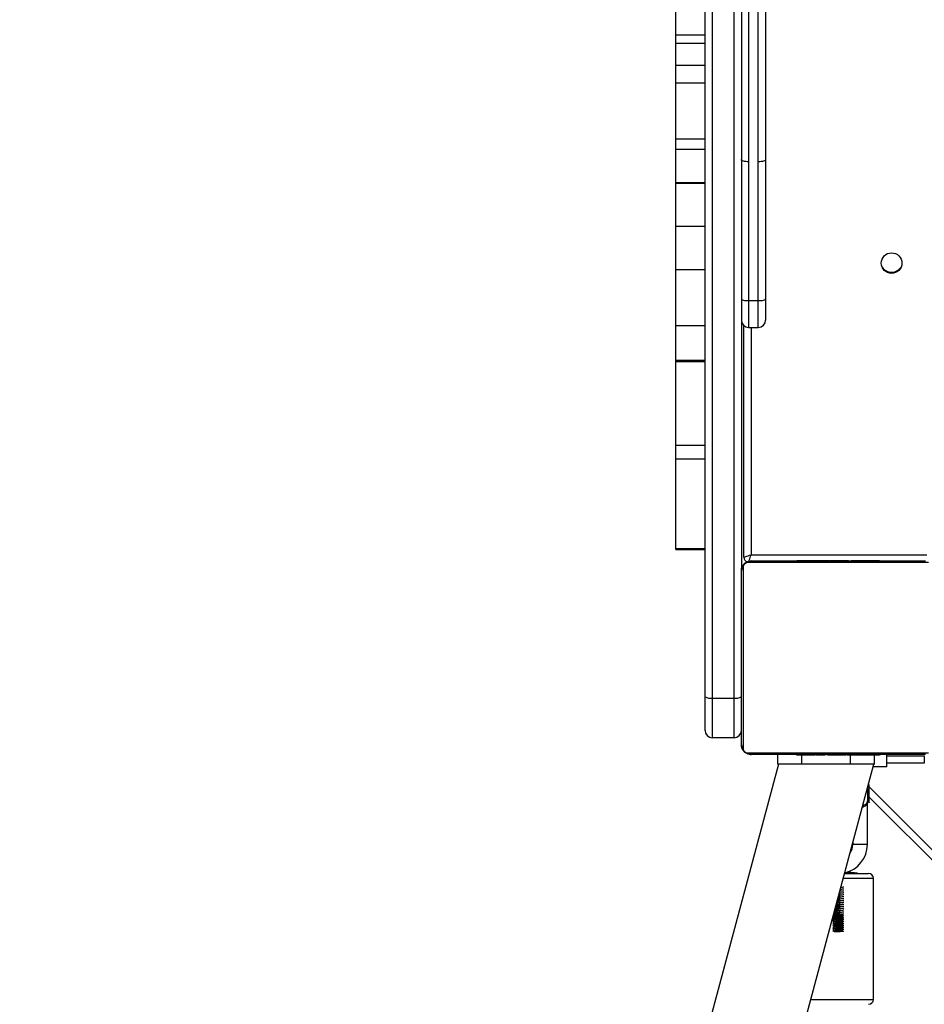
# Model space of a CAD drawing. Units: inches. Extents: x -257 to 1700, y 51 to 1261.
# Drawn here: x 397 to 435, y 398 to 439 of the extents above; entities that cross this region are included whole.
import ezdxf

# ---------------------------------------------------------------- set-up
doc = ezdxf.new("R2010")
doc.units = ezdxf.units.IN
doc.header["$MEASUREMENT"] = 0
doc.layers.add('VP-DIM', color=7, linetype='Continuous')
doc.layers.add('VP-EQ', color=7, linetype='Continuous', true_color=0x8a3492)
doc.styles.get("Standard").update_dxf_attribs({"font": 'arial.ttf'})
doc.dimstyles.get("Standard").update_dxf_attribs({"dimtxt": 14, "dimasz": 20, "dimexe": 20, "dimexo": 50, "dimgap": 20, "dimtad": 0, "dimdec": 0, "dimzin": 0, "dimdsep": 46, "dimtxsty": 'Standard', "dimcen": -0.09, "dimadec": 0, "dimazin": 0, "dimtfac": 1, "dimtdec": 4, "dimtofl": 0, "dimtmove": 0, "dimatfit": 3, "dimfxl": 70, "dimfxlon": 1, "dimtolj": 1, "dimtzin": 0, "dimarcsym": 0})

# ---------------------------------------------------------------- blocks, each defined once
blk = doc.blocks.new('*D77')
at = {"layer": 'Defpoints', "color": 0}
for p in [(269.115, 855.887), (1075.53, 253.105), (1615.229, 253.105)]:
    blk.add_point(p, dxfattribs=at)
at = {"layer": 'VP-DIM', "color": 0, "lineweight": -2}
for p, q in [((1545.229, 855.887), (1635.229, 855.887)), ((1615.229, 835.887), (1615.229, 590.036)), ((1615.229, 273.105), (1615.229, 518.956)), ((1545.229, 253.105), (1635.229, 253.105))]:
    blk.add_line(p, q, dxfattribs=at)
at = {"layer": 'VP-DIM', "color": 0}
for points in [[(1618.563, 835.887), (1611.896, 835.887), (1615.229, 855.887)], [(1611.896, 273.105), (1618.563, 273.105), (1615.229, 253.105)]]:
    blk.add_solid(points, dxfattribs=at)
at = {"layer": 'VP-DIM', "color": 0, "insert": (1615.229, 554.496), "char_height": 14, "attachment_point": 5, "rotation": 90}
blk.add_mtext('\\A1;605', dxfattribs=at)
blk = doc.blocks.new('*D78')
at = {"layer": 'Defpoints', "color": 0}
for p in [(236.836, 1055.887), (1052.63, 51.105), (1679.882, 51.105)]:
    blk.add_point(p, dxfattribs=at)
at = {"layer": 'VP-DIM', "color": 0, "lineweight": -2}
for p, q in [((1609.882, 1055.887), (1699.882, 1055.887)), ((1679.882, 1035.887), (1679.882, 594.768)), ((1679.882, 71.105), (1679.882, 514.224)), ((1609.882, 51.105), (1699.882, 51.105))]:
    blk.add_line(p, q, dxfattribs=at)
at = {"layer": 'VP-DIM', "color": 0}
for points in [[(1683.215, 1035.887), (1676.549, 1035.887), (1679.882, 1055.887)], [(1676.549, 71.105), (1683.215, 71.105), (1679.882, 51.105)]]:
    blk.add_solid(points, dxfattribs=at)
at = {"layer": 'VP-DIM', "color": 0, "insert": (1679.882, 554.496), "char_height": 14, "attachment_point": 5, "rotation": 90}
blk.add_mtext('\\A1;1005', dxfattribs=at)
blk = doc.blocks.new('1780')
at = {"color": 7, "linetype": 'Continuous', "lineweight": 25}
for p, q in [((-23.491, -857.408), (-23.491, -908.89)), ((-23.091, -908.89), (-23.091, -857.408)), ((-22.791, -857.244), (-22.791, -908.802)), ((-25.291, -930.987), (-25.291, -859.056)), ((-24.991, -859.221), (-24.991, -931.042)), ((-24.091, -931.042), (-24.091, -859.221)), ((-23.791, -859.056), (-23.791, -925.773)), ((-26.491, -903.653), (-26.491, -899.345)), ((-26.491, -903.653), (-25.291, -903.653)), ((-26.491, -903.987), (-26.491, -903.653)), ((-26.491, -903.987), (-25.291, -903.987)), ((-26.491, -904.904), (-26.491, -903.987)), ((-26.491, -904.904), (-25.291, -904.904)), ((-26.491, -905.627), (-26.491, -904.904)), ((-26.491, -905.627), (-25.291, -905.627)), ((-26.491, -907.945), (-26.491, -905.627)), ((-26.491, -907.945), (-25.291, -907.945)), ((-26.491, -908.371), (-26.491, -907.945)), ((-26.491, -908.371), (-25.291, -908.371)), ((-26.491, -909.751), (-26.491, -908.371)), ((-22.791, -908.802), (-22.791, -914.547)), ((-23.491, -908.89), (-23.491, -914.626)), ((-23.091, -914.626), (-23.091, -908.89)), ((-26.491, -909.751), (-25.291, -909.751)), ((-26.491, -909.772), (-26.491, -909.751)), ((-26.491, -909.772), (-25.291, -909.772)), ((-26.491, -911.546), (-26.491, -909.772)), ((-26.491, -911.546), (-25.291, -911.546)), ((-26.491, -913.346), (-26.491, -911.546)), ((-26.491, -913.346), (-25.291, -913.346)), ((-26.491, -915.656), (-26.491, -913.346)), ((-22.791, -914.547), (-22.791, -915.432)), ((-23.491, -914.626), (-23.091, -914.626)), ((-26.491, -915.656), (-25.291, -915.656)), ((-26.491, -917.093), (-26.491, -915.656)), ((-23.691, -925.225), (-23.691, -915.656)), ((-23.491, -915.732), (-23.091, -915.732)), ((-25.291, -917.093), (-26.491, -917.093)), ((-26.491, -917.136), (-26.491, -917.093)), ((-26.491, -917.136), (-25.291, -917.136)), ((-26.491, -920.601), (-26.491, -917.136)), ((-26.491, -920.601), (-25.291, -920.601)), ((-26.491, -921.154), (-26.491, -920.601)), ((-26.491, -921.154), (-25.291, -921.154)), ((-26.491, -924.864), (-26.491, -921.154)), ((-26.491, -924.864), (-25.291, -924.864)), ((-26.491, -924.9), (-26.491, -924.864)), ((-26.491, -924.9), (-25.291, -924.9)), ((-23.391, -925.125), (-16.141, -925.125)), ((-16.067, -925.444), (-23.515, -925.444)), ((-23.391, -925.375), (-16.191, -925.375)), ((-21.518, -925.355), (-21.518, -925.375)), ((-21.496, -925.355), (-21.496, -925.375)), ((-21.383, -925.355), (-21.383, -925.375)), ((-21.33, -925.355), (-21.33, -925.375)), ((-21.231, -925.355), (-21.168, -925.355)), ((-21.168, -925.355), (-21.168, -925.375)), ((-21.168, -925.355), (-21.167, -925.355)), ((-21.167, -925.355), (-21.167, -925.375)), ((-21.167, -925.355), (-21.139, -925.355)), ((-21.007, -925.355), (-21.007, -925.375)), ((-20.926, -925.355), (-20.926, -925.375)), ((-20.63, -925.355), (-20.63, -925.375)), ((-20.197, -925.355), (-20.197, -925.375)), ((-20.179, -925.355), (-20.179, -925.375)), ((-20.179, -925.355), (-20.154, -925.355)), ((-20.119, -925.355), (-20.119, -925.375)), ((-19.823, -925.355), (-19.823, -925.375)), ((-19.627, -925.355), (-19.627, -925.375)), ((-19.508, -925.355), (-19.508, -925.375)), ((-19.363, -925.355), (-19.363, -925.375)), ((-19.34, -925.355), (-19.34, -925.375)), ((-19.339, -925.355), (-19.339, -925.375)), ((-19.339, -925.355), (-19.339, -925.375)), ((-19.254, -925.355), (-19.254, -925.375)), ((-19.092, -925.355), (-19.092, -925.375)), ((-19.092, -925.355), (-19.091, -925.355)), ((-19.091, -925.355), (-19.091, -925.375)), ((-18.931, -925.355), (-18.931, -925.375)), ((-18.912, -925.355), (-18.874, -925.355)), ((-18.874, -925.355), (-18.874, -925.375)), ((-18.856, -925.348), (-18.856, -925.375)), ((-18.834, -925.355), (-18.834, -925.375)), ((-18.721, -925.355), (-18.721, -925.375)), ((-18.709, -925.355), (-18.676, -925.355)), ((-18.57, -925.355), (-18.57, -925.375)), ((-18.57, -925.355), (-18.464, -925.355)), ((-18.464, -925.355), (-18.464, -925.375)), ((-18.464, -925.355), (-18.365, -925.355)), ((-18.365, -925.355), (-18.365, -925.375)), ((-18.208, -925.355), (-18.208, -925.375)), ((-18.087, -925.355), (-18.087, -925.375)), ((-18.063, -925.375), (-18.063, -925.351)), ((-23.791, -932.975), (-23.791, -925.775)), ((-23.722, -925.651), (-23.722, -933.099)), ((-25.291, -932.375), (-25.291, -930.987)), ((-24.991, -931.042), (-24.091, -931.042)), ((-24.991, -931.042), (-24.991, -932.675)), ((-24.091, -932.675), (-24.091, -931.042)), ((-24.091, -932.675), (-24.991, -932.675)), ((-23.515, -933.306), (-16.067, -933.306)), ((-16.191, -933.375), (-23.391, -933.375)), ((-22.291, -933.775), (-22.291, -933.375)), ((-21.519, -933.375), (-21.519, -933.399)), ((-21.495, -933.395), (-21.495, -933.375)), ((-21.374, -933.395), (-21.374, -933.375)), ((-21.217, -933.395), (-21.217, -933.375)), ((-21.118, -933.395), (-21.217, -933.395)), ((-21.118, -933.395), (-21.118, -933.375)), ((-21.012, -933.395), (-21.118, -933.395)), ((-21.012, -933.395), (-21.012, -933.375)), ((-20.873, -933.395), (-20.905, -933.395)), ((-20.86, -933.395), (-20.86, -933.375)), ((-20.748, -933.395), (-20.748, -933.375)), ((-20.726, -933.401), (-20.726, -933.375)), ((-20.708, -933.395), (-20.708, -933.375)), ((-20.67, -933.395), (-20.708, -933.395)), ((-20.651, -933.395), (-20.651, -933.375)), ((-20.491, -933.395), (-20.491, -933.375)), ((-20.489, -933.395), (-20.491, -933.395)), ((-20.489, -933.395), (-20.489, -933.375)), ((-20.328, -933.395), (-20.328, -933.375)), ((-20.243, -933.395), (-20.243, -933.375)), ((-20.242, -933.395), (-20.242, -933.375)), ((-20.242, -933.395), (-20.242, -933.375)), ((-20.219, -933.395), (-20.219, -933.375)), ((-20.074, -933.395), (-20.074, -933.375)), ((-19.955, -933.395), (-19.955, -933.375)), ((-19.759, -933.395), (-19.759, -933.375)), ((-19.463, -933.395), (-19.463, -933.375)), ((-19.403, -933.395), (-19.428, -933.395)), ((-19.403, -933.395), (-19.403, -933.375)), ((-19.384, -933.395), (-19.384, -933.375)), ((-18.952, -933.395), (-18.952, -933.375)), ((-18.656, -933.395), (-18.656, -933.375)), ((-18.575, -933.395), (-18.575, -933.375)), ((-18.415, -933.395), (-18.443, -933.395)), ((-18.415, -933.395), (-18.415, -933.375)), ((-18.414, -933.395), (-18.415, -933.395)), ((-18.414, -933.395), (-18.414, -933.375)), ((-18.351, -933.395), (-18.414, -933.395)), ((-18.291, -933.775), (-18.291, -933.395)), ((-18.252, -933.395), (-18.252, -933.375)), ((-18.199, -933.395), (-18.199, -933.375)), ((-18.086, -933.395), (-18.086, -933.375)), ((-18.064, -933.395), (-18.064, -933.375)), ((-17.791, -933.875), (-17.791, -933.375)), ((-17.791, -933.425), (-16.241, -933.425)), ((-16.241, -933.425), (-16.241, -933.725)), ((-22.258, -933.775), (-32.479, -971.92)), ((-28.808, -972.904), (-18.324, -933.775)), ((-21.291, -933.775), (-22.291, -933.775)), ((-19.291, -933.775), (-21.291, -933.775)), ((-18.291, -933.775), (-19.291, -933.775)), ((-17.791, -933.875), (-18.351, -933.875)), ((-18.591, -934.775), (-18.591, -935.287)), ((-18.515, -934.611), (-18.56, -934.657)), ((-18.515, -935.363), (-18.515, -934.611)), ((-18.591, -935.287), (-18.515, -935.363)), ((-18.591, -937.087), (-18.591, -935.287)), ((47.502, -1001.151), (-18.515, -935.134)), ((-19.191, -937.011), (-19.191, -937.087)), ((-19.533, -938.287), (-18.541, -938.287)), ((-19.496, -938.254), (-19.496, -938.25)), ((-18.341, -943.487), (-18.341, -938.487)), ((-19.709, -939.156), (-19.767, -939.16)), ((-19.709, -939.077), (-19.745, -939.079))]:
    blk.add_line(p, q, dxfattribs=at)
at = {"color": 8, "linetype": 'Continuous', "lineweight": 25}
for p, q in [((-23.491, -914.626), (-23.491, -915.732)), ((-23.091, -915.732), (-23.091, -914.626)), ((-23.391, -915.732), (-23.391, -925.125)), ((-21.291, -933.775), (-21.291, -933.395)), ((-19.291, -933.775), (-19.291, -933.395)), ((-16.241, -933.725), (-17.791, -933.725)), ((-18.515, -934.709), (47.921, -1001.146)), ((-18.591, -937.087), (-19.191, -937.087)), ((-18.341, -938.487), (-19.587, -938.487)), ((-20.926, -943.487), (-18.341, -943.487))]:
    blk.add_line(p, q, dxfattribs=at)
at = {"color": 7, "linetype": 'Continuous', "lineweight": 25, "flags": 128}
for points in [[(-23.491, -908.89), (-23.549, -908.888), (-23.606, -908.883), (-23.658, -908.875), (-23.703, -908.864), (-23.74, -908.851), (-23.768, -908.836), (-23.785, -908.819), (-23.791, -908.802)], [(-22.791, -908.802), (-22.797, -908.819), (-22.814, -908.836), (-22.841, -908.851), (-22.879, -908.864), (-22.924, -908.875), (-22.976, -908.883), (-23.032, -908.888), (-23.091, -908.89)], [(-23.791, -914.547), (-23.785, -914.563), (-23.768, -914.577), (-23.74, -914.591), (-23.703, -914.603), (-23.658, -914.613), (-23.606, -914.62), (-23.549, -914.625), (-23.491, -914.626)], [(-23.091, -914.626), (-23.032, -914.625), (-22.976, -914.62), (-22.924, -914.613), (-22.879, -914.603), (-22.841, -914.591), (-22.814, -914.577), (-22.797, -914.563), (-22.791, -914.547)], [(-23.691, -925.225), (-23.685, -925.223), (-23.668, -925.217), (-23.64, -925.208), (-23.603, -925.196), (-23.558, -925.18), (-23.506, -925.163), (-23.449, -925.144), (-23.391, -925.125)]]:
    blk.add_lwpolyline(points, dxfattribs=at)
at = {"color": 8, "linetype": 'Continuous', "lineweight": 25, "flags": 128}
blk.add_lwpolyline([(-23.479, -925.39), (-23.474, -925.374), (-23.462, -925.337), (-23.446, -925.292), (-23.429, -925.24), (-23.41, -925.183), (-23.391, -925.125)], dxfattribs=at)
at = {"color": 7, "linetype": 'Continuous', "lineweight": 25}
blk.add_circle((-17.591, -913.075), 0.425, dxfattribs=at)
for centre, radius, start, end in [((-17.591, -912.975), 0.475, 214.6021, 328.3671), ((-23.491, -915.432), 0.3, 180, 270), ((-23.091, -915.432), 0.3, 270, 0), ((-23.491, -925.225), 0.2, 180, 250.8597), ((-23.387, -925.529), 0.154, 91.6107, 146.5031), ((-23.637, -925.779), 0.154, 123.4884, 178.4132), ((-25.063, -930.592), 0.456, 240.036, 279.1516), ((-24.018, -930.592), 0.456, 260.8484, 299.964), ((-24.991, -932.375), 0.3, 180, 270), ((-24.091, -932.375), 0.3, 270, 0), ((-23.637, -932.971), 0.154, 181.5878, 236.5107), ((-23.387, -933.221), 0.154, 213.4939, 268.388), ((-19.791, -937.087), 1.2, 282.8029, 0), ((-19.791, -937.087), 0.6, 323.8854, 0), ((-19.326, -941.54), 3.292, 84.1645, 93.4505), ((-18.541, -938.487), 0.2, 0, 90), ((-18.541, -943.487), 0.2, 270, 0)]:
    blk.add_arc(centre, radius, start, end, dxfattribs=at)
for points, knots in [([(-23.791, -925.775), (-23.789, -925.748), (-23.786, -925.692), (-23.759, -925.611), (-23.72, -925.544), (-23.68, -925.496), (-23.632, -925.454), (-23.577, -925.419), (-23.493, -925.383), (-23.433, -925.378), (-23.391, -925.375)], [0, 0, 0, 0, 0.143099, 0.299559, 0.405403, 0.489685, 0.57461, 0.683158, 0.780427, 1, 1, 1, 1]), ([(-23.515, -925.444), (-23.536, -925.445), (-23.565, -925.447), (-23.61, -925.466), (-23.639, -925.484), (-23.665, -925.507), (-23.686, -925.533), (-23.707, -925.569), (-23.72, -925.61), (-23.721, -925.637), (-23.722, -925.651)], [0, 0, 0, 0, 0.245003, 0.340878, 0.437664, 0.508566, 0.579537, 0.675603, 0.836524, 1, 1, 1, 1]), ([(-21.496, -925.355), (-21.489, -925.355), (-21.473, -925.355), (-21.435, -925.355), (-21.403, -925.355), (-21.383, -925.355)], [0, 0, 0, 0, 0.267016, 0.539816, 1, 1, 1, 1]), ([(-21.383, -925.355), (-21.367, -925.355), (-21.337, -925.355), (-21.299, -925.355), (-21.257, -925.355), (-21.242, -925.355), (-21.231, -925.355)], [0, 0, 0, 0, 0.218816, 0.403938, 0.577744, 1, 1, 1, 1]), ([(-21.33, -925.355), (-21.326, -925.355), (-21.32, -925.355), (-21.277, -925.355), (-21.225, -925.355), (-21.187, -925.355), (-21.168, -925.355)], [0, 0, 0, 0, 0.2835745, 0.55792, 0.7752296, 1, 1, 1, 1]), ([(-21.167, -925.355), (-21.143, -925.355), (-21.096, -925.355), (-21.044, -925.355), (-21.013, -925.355), (-21.009, -925.355), (-21.007, -925.355)], [0, 0, 0, 0, 0.282371, 0.556487, 0.774153, 1, 1, 1, 1]), ([(-21.029, -925.355), (-21.02, -925.355), (-21.004, -925.355), (-20.969, -925.355), (-20.922, -925.355), (-20.889, -925.355), (-20.871, -925.355)], [0, 0, 0, 0, 0.2976505, 0.560216, 0.7625928, 1, 1, 1, 1]), ([(-20.926, -925.355), (-20.924, -925.355), (-20.922, -925.355), (-20.905, -925.355), (-20.879, -925.355), (-20.829, -925.355), (-20.745, -925.355), (-20.67, -925.355), (-20.63, -925.355)], [0, 0, 0, 0, 0.10389, 0.205554, 0.310837, 0.424302, 0.685153, 1, 1, 1, 1]), ([(-20.63, -925.355), (-20.563, -925.355), (-20.437, -925.355), (-20.292, -925.355), (-20.211, -925.355), (-20.202, -925.355), (-20.197, -925.355)], [0, 0, 0, 0, 0.295612, 0.563136, 0.773401, 1, 1, 1, 1]), ([(-20.119, -925.355), (-20.117, -925.355), (-20.113, -925.355), (-20.079, -925.355), (-20.021, -925.355), (-19.932, -925.355), (-19.861, -925.355), (-19.823, -925.355)], [0, 0, 0, 0, 0.216406, 0.4066, 0.580188, 0.780777, 1, 1, 1, 1]), ([(-19.823, -925.355), (-19.781, -925.355), (-19.708, -925.355), (-19.651, -925.355), (-19.627, -925.355)], [0, 0, 0, 0, 0.583239, 1, 1, 1, 1]), ([(-19.627, -925.355), (-19.619, -925.355), (-19.603, -925.355), (-19.562, -925.355), (-19.529, -925.355), (-19.508, -925.355)], [0, 0, 0, 0, 0.271416, 0.546034, 1, 1, 1, 1]), ([(-19.508, -925.355), (-19.486, -925.355), (-19.443, -925.355), (-19.394, -925.355), (-19.367, -925.355), (-19.365, -925.355), (-19.363, -925.355)], [0, 0, 0, 0, 0.288446, 0.554022, 0.767387, 1, 1, 1, 1]), ([(-19.254, -925.355), (-19.251, -925.355), (-19.244, -925.355), (-19.201, -925.355), (-19.149, -925.355), (-19.111, -925.355), (-19.092, -925.355)], [0, 0, 0, 0, 0.283588, 0.558063, 0.775219, 1, 1, 1, 1]), ([(-19.091, -925.355), (-19.067, -925.355), (-19.02, -925.355), (-18.968, -925.355), (-18.937, -925.355), (-18.933, -925.355), (-18.931, -925.355)], [0, 0, 0, 0, 0.282229, 0.556386, 0.774086, 1, 1, 1, 1]), ([(-18.834, -925.355), (-18.826, -925.355), (-18.811, -925.355), (-18.773, -925.355), (-18.741, -925.355), (-18.721, -925.355)], [0, 0, 0, 0, 0.2672103, 0.5401022, 1, 1, 1, 1]), ([(-18.721, -925.355), (-18.702, -925.355), (-18.663, -925.355), (-18.617, -925.355), (-18.587, -925.355), (-18.576, -925.355), (-18.57, -925.355)], [0, 0, 0, 0, 0.272044, 0.521847, 0.73963, 1, 1, 1, 1]), ([(-18.365, -925.355), (-18.358, -925.355), (-18.346, -925.355), (-18.316, -925.355), (-18.281, -925.355), (-18.247, -925.355), (-18.222, -925.355), (-18.208, -925.355)], [0, 0, 0, 0, 0.26693, 0.528087, 0.668609, 0.821757, 1, 1, 1, 1]), ([(-18.208, -925.355), (-18.194, -925.355), (-18.167, -925.355), (-18.123, -925.355), (-18.1, -925.355), (-18.087, -925.355)], [0, 0, 0, 0, 0.302501, 0.584032, 1, 1, 1, 1]), ([(-23.391, -933.375), (-23.418, -933.373), (-23.474, -933.37), (-23.555, -933.343), (-23.621, -933.304), (-23.67, -933.264), (-23.712, -933.216), (-23.747, -933.161), (-23.783, -933.077), (-23.787, -933.017), (-23.791, -932.975)], [0, 0, 0, 0, 0.1430568, 0.2995346, 0.4053854, 0.4896271, 0.5745958, 0.6831328, 0.7804072, 1, 1, 1, 1]), ([(-23.722, -933.099), (-23.721, -933.12), (-23.719, -933.149), (-23.7, -933.194), (-23.682, -933.223), (-23.659, -933.249), (-23.633, -933.27), (-23.597, -933.291), (-23.556, -933.304), (-23.529, -933.305), (-23.515, -933.306)], [0, 0, 0, 0, 0.244986, 0.340914, 0.437646, 0.508591, 0.579494, 0.675578, 0.836542, 1, 1, 1, 1]), ([(-21.374, -933.395), (-21.387, -933.395), (-21.414, -933.395), (-21.459, -933.395), (-21.482, -933.395), (-21.495, -933.395)], [0, 0, 0, 0, 0.302422, 0.58388, 1, 1, 1, 1]), ([(-21.217, -933.395), (-21.223, -933.395), (-21.236, -933.395), (-21.266, -933.395), (-21.3, -933.395), (-21.335, -933.395), (-21.36, -933.395), (-21.374, -933.395)], [0, 0, 0, 0, 0.266899, 0.528219, 0.668764, 0.821936, 1, 1, 1, 1]), ([(-20.86, -933.395), (-20.88, -933.395), (-20.919, -933.395), (-20.965, -933.395), (-20.995, -933.395), (-21.006, -933.395), (-21.012, -933.395)], [0, 0, 0, 0, 0.272239, 0.521839, 0.739732, 1, 1, 1, 1]), ([(-20.748, -933.395), (-20.755, -933.395), (-20.77, -933.395), (-20.809, -933.395), (-20.84, -933.395), (-20.86, -933.395)], [0, 0, 0, 0, 0.267222, 0.540447, 1, 1, 1, 1]), ([(-20.491, -933.395), (-20.515, -933.395), (-20.561, -933.395), (-20.613, -933.395), (-20.645, -933.395), (-20.649, -933.395), (-20.651, -933.395)], [0, 0, 0, 0, 0.282362, 0.556468, 0.774128, 1, 1, 1, 1]), ([(-20.328, -933.395), (-20.331, -933.395), (-20.337, -933.395), (-20.38, -933.395), (-20.433, -933.395), (-20.47, -933.395), (-20.489, -933.395)], [0, 0, 0, 0, 0.2835745, 0.55792, 0.7752296, 1, 1, 1, 1]), ([(-20.074, -933.395), (-20.096, -933.395), (-20.139, -933.395), (-20.187, -933.395), (-20.214, -933.395), (-20.217, -933.395), (-20.219, -933.395)], [0, 0, 0, 0, 0.288398, 0.554095, 0.767425, 1, 1, 1, 1]), ([(-19.955, -933.395), (-19.963, -933.395), (-19.979, -933.395), (-20.02, -933.395), (-20.053, -933.395), (-20.074, -933.395)], [0, 0, 0, 0, 0.271678, 0.546007, 1, 1, 1, 1]), ([(-19.759, -933.395), (-19.801, -933.395), (-19.874, -933.395), (-19.931, -933.395), (-19.955, -933.395)], [0, 0, 0, 0, 0.583239, 1, 1, 1, 1]), ([(-19.463, -933.395), (-19.465, -933.395), (-19.469, -933.395), (-19.503, -933.395), (-19.561, -933.395), (-19.649, -933.395), (-19.721, -933.395), (-19.759, -933.395)], [0, 0, 0, 0, 0.216409, 0.406605, 0.580195, 0.780866, 1, 1, 1, 1]), ([(-18.952, -933.395), (-19.018, -933.395), (-19.145, -933.395), (-19.29, -933.395), (-19.371, -933.395), (-19.38, -933.395), (-19.384, -933.395)], [0, 0, 0, 0, 0.295612, 0.563136, 0.773401, 1, 1, 1, 1]), ([(-18.656, -933.395), (-18.657, -933.395), (-18.659, -933.395), (-18.676, -933.395), (-18.703, -933.395), (-18.752, -933.395), (-18.837, -933.395), (-18.911, -933.395), (-18.952, -933.395)], [0, 0, 0, 0, 0.103877, 0.205545, 0.310909, 0.424281, 0.685141, 1, 1, 1, 1]), ([(-18.552, -933.395), (-18.561, -933.395), (-18.578, -933.395), (-18.613, -933.395), (-18.66, -933.395), (-18.693, -933.395), (-18.711, -933.395)], [0, 0, 0, 0, 0.297698, 0.560173, 0.762764, 1, 1, 1, 1]), ([(-18.415, -933.395), (-18.439, -933.395), (-18.486, -933.395), (-18.538, -933.395), (-18.569, -933.395), (-18.573, -933.395), (-18.575, -933.395)], [0, 0, 0, 0, 0.282229, 0.556386, 0.774086, 1, 1, 1, 1]), ([(-18.252, -933.395), (-18.255, -933.395), (-18.262, -933.395), (-18.305, -933.395), (-18.357, -933.395), (-18.395, -933.395), (-18.414, -933.395)], [0, 0, 0, 0, 0.283588, 0.558063, 0.775219, 1, 1, 1, 1]), ([(-18.199, -933.395), (-18.215, -933.395), (-18.244, -933.395), (-18.283, -933.395), (-18.324, -933.395), (-18.34, -933.395), (-18.351, -933.395)], [0, 0, 0, 0, 0.218816, 0.403938, 0.577744, 1, 1, 1, 1]), ([(-18.086, -933.395), (-18.093, -933.395), (-18.108, -933.395), (-18.147, -933.395), (-18.179, -933.395), (-18.199, -933.395)], [0, 0, 0, 0, 0.267016, 0.539816, 1, 1, 1, 1]), ([(-19.705, -938.928), (-19.69, -938.927), (-19.634, -938.924), (-19.574, -938.92), (-19.567, -938.916), (-19.565, -938.915)], [0, 0, 0, 0, 0.181236, 0.678926, 1, 1, 1, 1]), ([(-19.683, -938.847), (-19.676, -938.847), (-19.627, -938.844), (-19.574, -938.84), (-19.568, -938.837), (-19.565, -938.835)], [0, 0, 0, 0, 0.100905, 0.647425, 1, 1, 1, 1]), ([(-19.812, -939.331), (-19.802, -939.33), (-19.749, -939.327), (-19.656, -939.322), (-19.573, -939.317), (-19.567, -939.313), (-19.565, -939.312)], [0, 0, 0, 0, 0.082807, 0.431214, 0.776954, 1, 1, 1, 1]), ([(-19.709, -939.315), (-19.728, -939.316), (-19.761, -939.318), (-19.796, -939.32), (-19.81, -939.32)], [0, 0, 0, 0, 0.590395, 1, 1, 1, 1]), ([(-19.791, -939.25), (-19.788, -939.25), (-19.742, -939.248), (-19.656, -939.243), (-19.573, -939.237), (-19.567, -939.234), (-19.565, -939.232)], [0, 0, 0, 0, 0.026022, 0.395999, 0.763144, 1, 1, 1, 1]), ([(-19.709, -939.236), (-19.728, -939.237), (-19.754, -939.238), (-19.781, -939.24), (-19.788, -939.24)], [0, 0, 0, 0, 0.745911, 1, 1, 1, 1]), ([(-19.769, -939.17), (-19.732, -939.168), (-19.652, -939.163), (-19.573, -939.158), (-19.567, -939.154), (-19.565, -939.153)], [0, 0, 0, 0, 0.354464, 0.746857, 1, 1, 1, 1]), ([(-19.748, -939.089), (-19.718, -939.087), (-19.646, -939.084), (-19.574, -939.079), (-19.567, -939.075), (-19.565, -939.073)], [0, 0, 0, 0, 0.305546, 0.727674, 1, 1, 1, 1]), ([(-19.726, -939.008), (-19.704, -939.007), (-19.64, -939.004), (-19.574, -938.999), (-19.567, -938.996), (-19.565, -938.994)], [0, 0, 0, 0, 0.248485, 0.705298, 1, 1, 1, 1]), ([(-19.92, -939.733), (-19.904, -939.732), (-19.861, -939.73), (-19.767, -939.725), (-19.656, -939.719), (-19.573, -939.714), (-19.567, -939.71), (-19.565, -939.708)], [0, 0, 0, 0, 0.115461, 0.297454, 0.564325, 0.829152, 1, 1, 1, 1]), ([(-19.709, -939.712), (-19.728, -939.713), (-19.771, -939.715), (-19.845, -939.719), (-19.893, -939.722), (-19.918, -939.723)], [0, 0, 0, 0, 0.283619, 0.639177, 1, 1, 1, 1]), ([(-19.899, -939.653), (-19.889, -939.652), (-19.853, -939.65), (-19.766, -939.646), (-19.656, -939.64), (-19.573, -939.634), (-19.567, -939.631), (-19.565, -939.629)], [0, 0, 0, 0, 0.0696742, 0.2610888, 0.541773, 0.820309, 1, 1, 1, 1]), ([(-19.709, -939.633), (-19.728, -939.634), (-19.771, -939.636), (-19.838, -939.639), (-19.879, -939.642), (-19.896, -939.642)], [0, 0, 0, 0, 0.317073, 0.71457, 1, 1, 1, 1]), ([(-19.877, -939.572), (-19.875, -939.572), (-19.846, -939.57), (-19.766, -939.566), (-19.656, -939.56), (-19.573, -939.555), (-19.567, -939.551), (-19.565, -939.55)], [0, 0, 0, 0, 0.01889, 0.220753, 0.51676, 0.810501, 1, 1, 1, 1]), ([(-19.709, -939.553), (-19.728, -939.554), (-19.771, -939.557), (-19.83, -939.559), (-19.864, -939.561), (-19.874, -939.562)], [0, 0, 0, 0, 0.35949, 0.810163, 1, 1, 1, 1]), ([(-19.856, -939.491), (-19.831, -939.49), (-19.763, -939.487), (-19.656, -939.481), (-19.573, -939.475), (-19.567, -939.472), (-19.565, -939.47)], [0, 0, 0, 0, 0.178591, 0.490613, 0.800248, 1, 1, 1, 1]), ([(-19.709, -939.474), (-19.728, -939.475), (-19.771, -939.477), (-19.823, -939.48), (-19.85, -939.481), (-19.853, -939.481)], [0, 0, 0, 0, 0.415071, 0.934971, 1, 1, 1, 1]), ([(-19.834, -939.411), (-19.817, -939.41), (-19.756, -939.407), (-19.656, -939.402), (-19.573, -939.396), (-19.567, -939.392), (-19.565, -939.391)], [0, 0, 0, 0, 0.13334, 0.462551, 0.789242, 1, 1, 1, 1]), ([(-19.709, -939.395), (-19.728, -939.396), (-19.768, -939.398), (-19.81, -939.4), (-19.831, -939.401)], [0, 0, 0, 0, 0.488164, 1, 1, 1, 1]), ([(-20.029, -940.138), (-20.027, -940.138), (-20.016, -940.136), (-19.957, -940.132), (-19.872, -940.127), (-19.767, -940.122), (-19.656, -940.116), (-19.573, -940.11), (-19.567, -940.107), (-19.565, -940.105)], [0, 0, 0, 0, 0.030943, 0.19908, 0.336337, 0.472886, 0.673117, 0.871814, 1, 1, 1, 1]), ([(-20.013, -940.169), (-20.013, -940.168), (-20.016, -940.167), (-20.004, -940.165), (-19.977, -940.161), (-19.931, -940.157), (-19.873, -940.153), (-19.81, -940.149), (-19.745, -940.145), (-19.687, -940.141), (-19.64, -940.137), (-19.609, -940.134), (-19.604, -940.131), (-19.602, -940.13)], [0, 0, 0, 0, 0.003081, 0.103781, 0.206715, 0.307732, 0.409717, 0.512274, 0.6129, 0.715759, 0.817034, 0.918754, 1, 1, 1, 1]), ([(-20.011, -940.028), (-20.012, -940.028), (-20.012, -940.027), (-19.996, -940.024), (-19.962, -940.02), (-19.911, -940.017), (-19.851, -940.012), (-19.786, -940.009), (-19.723, -940.005), (-19.668, -940.001), (-19.627, -939.997), (-19.602, -939.993), (-19.601, -939.991), (-19.601, -939.99)], [0, 0, 0, 0, 0.004417, 0.105985, 0.208744, 0.309226, 0.411934, 0.513494, 0.61479, 0.717626, 0.818142, 0.920712, 1, 1, 1, 1]), ([(-20.011, -940.089), (-20.011, -940.088), (-20.011, -940.086), (-19.987, -940.083), (-19.947, -940.079), (-19.893, -940.075), (-19.83, -940.071), (-19.766, -940.067), (-19.705, -940.063), (-19.653, -940.059), (-19.618, -940.055), (-19.6, -940.052), (-19.601, -940.051), (-19.601, -940.051)], [0, 0, 0, 0, 0.071472, 0.174226, 0.276569, 0.377768, 0.480991, 0.581901, 0.684522, 0.78708, 0.888067, 0.991297, 1, 1, 1, 1]), ([(-20.01, -940.108), (-20.009, -940.107), (-20.009, -940.106), (-19.987, -940.102), (-19.947, -940.098), (-19.893, -940.095), (-19.83, -940.091), (-19.766, -940.087), (-19.705, -940.083), (-19.653, -940.079), (-19.617, -940.075), (-19.599, -940.072), (-19.601, -940.07), (-19.601, -940.069)], [0, 0, 0, 0, 0.0383293, 0.1406009, 0.2424637, 0.3431887, 0.4459277, 0.5463649, 0.6485043, 0.7505814, 0.8510948, 0.9538407, 1, 1, 1, 1]), ([(-20.01, -940.187), (-20.008, -940.186), (-20.004, -940.184), (-19.976, -940.18), (-19.931, -940.177), (-19.873, -940.173), (-19.81, -940.169), (-19.745, -940.165), (-19.687, -940.161), (-19.64, -940.157), (-19.61, -940.153), (-19.597, -940.15), (-19.6, -940.149), (-19.6, -940.149)], [0, 0, 0, 0, 0.0696844, 0.1725148, 0.2734306, 0.3753135, 0.4777679, 0.5782928, 0.6810493, 0.7822229, 0.8838742, 0.9864879, 1, 1, 1, 1]), ([(-20.007, -940.057), (-19.99, -940.055), (-19.954, -940.052), (-19.871, -940.048), (-19.767, -940.043), (-19.656, -940.037), (-19.573, -940.031), (-19.567, -940.027), (-19.565, -940.026)], [0, 0, 0, 0, 0.140908, 0.288134, 0.4346, 0.649375, 0.862504, 1, 1, 1, 1]), ([(-19.985, -939.976), (-19.974, -939.975), (-19.945, -939.972), (-19.87, -939.968), (-19.768, -939.963), (-19.656, -939.957), (-19.573, -939.952), (-19.567, -939.948), (-19.565, -939.947)], [0, 0, 0, 0, 0.092245, 0.2478107, 0.4025733, 0.6295135, 0.8547157, 1, 1, 1, 1]), ([(-19.709, -939.95), (-19.729, -939.951), (-19.771, -939.954), (-19.845, -939.957), (-19.918, -939.961), (-19.966, -939.964), (-19.982, -939.965), (-19.983, -939.965)], [0, 0, 0, 0, 0.20599, 0.464644, 0.728149, 0.98592, 1, 1, 1, 1]), ([(-19.964, -939.895), (-19.959, -939.894), (-19.936, -939.892), (-19.87, -939.889), (-19.768, -939.884), (-19.656, -939.878), (-19.573, -939.872), (-19.567, -939.869), (-19.565, -939.867)], [0, 0, 0, 0, 0.037737, 0.202644, 0.3667, 0.607267, 0.845992, 1, 1, 1, 1]), ([(-19.709, -939.871), (-19.729, -939.872), (-19.772, -939.874), (-19.845, -939.878), (-19.913, -939.881), (-19.947, -939.884), (-19.961, -939.884)], [0, 0, 0, 0, 0.227358, 0.512631, 0.803254, 1, 1, 1, 1]), ([(-19.942, -939.814), (-19.919, -939.812), (-19.869, -939.81), (-19.767, -939.805), (-19.656, -939.799), (-19.573, -939.793), (-19.567, -939.789), (-19.565, -939.788)], [0, 0, 0, 0, 0.156951, 0.330408, 0.584761, 0.837166, 1, 1, 1, 1]), ([(-19.709, -939.791), (-19.729, -939.793), (-19.772, -939.795), (-19.845, -939.798), (-19.905, -939.802), (-19.932, -939.803), (-19.939, -939.804)], [0, 0, 0, 0, 0.252371, 0.569028, 0.891625, 1, 1, 1, 1]), ([(-19.709, -940.03), (-19.729, -940.031), (-19.771, -940.033), (-19.842, -940.036), (-19.887, -940.039), (-19.909, -940.04)], [0, 0, 0, 0, 0.296201, 0.668128, 1, 1, 1, 1]), ([(-19.71, -940.109), (-19.729, -940.11), (-19.771, -940.112), (-19.842, -940.116), (-19.887, -940.118), (-19.909, -940.119)], [0, 0, 0, 0, 0.296021, 0.668043, 1, 1, 1, 1]), ([(-20.012, -940.267), (-20.012, -940.266), (-20.013, -940.265), (-19.997, -940.263), (-19.964, -940.258), (-19.913, -940.255), (-19.853, -940.251), (-19.789, -940.247), (-19.726, -940.243), (-19.67, -940.239), (-19.628, -940.235), (-19.603, -940.231), (-19.601, -940.229), (-19.6, -940.228)], [0, 0, 0, 0, 0.001599, 0.102895, 0.205534, 0.305939, 0.408471, 0.510078, 0.611115, 0.713882, 0.814325, 0.916701, 1, 1, 1, 1]), ([(-20.013, -940.407), (-20.011, -940.405), (-20.007, -940.403), (-19.978, -940.399), (-19.933, -940.395), (-19.876, -940.391), (-19.812, -940.387), (-19.748, -940.383), (-19.689, -940.379), (-19.642, -940.376), (-19.61, -940.372), (-19.604, -940.369), (-19.601, -940.368)], [0, 0, 0, 0, 0.099701, 0.202575, 0.303744, 0.40558, 0.508186, 0.60878, 0.711611, 0.812961, 0.914512, 1, 1, 1, 1]), ([(-20.011, -940.248), (-20.011, -940.247), (-20.014, -940.246), (-19.998, -940.243), (-19.964, -940.239), (-19.913, -940.235), (-19.853, -940.231), (-19.789, -940.227), (-19.726, -940.223), (-19.67, -940.219), (-19.629, -940.215), (-19.605, -940.212), (-19.603, -940.21), (-19.603, -940.21)], [0, 0, 0, 0, 0.03515, 0.136747, 0.239689, 0.340393, 0.443228, 0.545136, 0.646474, 0.749546, 0.850285, 0.952965, 1, 1, 1, 1]), ([(-20.011, -940.486), (-20.012, -940.486), (-20.014, -940.484), (-19.998, -940.481), (-19.965, -940.477), (-19.916, -940.473), (-19.856, -940.469), (-19.791, -940.465), (-19.728, -940.462), (-19.672, -940.457), (-19.63, -940.454), (-19.605, -940.45), (-19.603, -940.448), (-19.603, -940.448)], [0, 0, 0, 0, 0.0311665, 0.1326497, 0.2356228, 0.336344, 0.4391092, 0.5411071, 0.6423778, 0.7453955, 0.8461584, 0.9487629, 1, 1, 1, 1]), ([(-20.012, -940.505), (-20.008, -940.503), (-20, -940.501), (-19.965, -940.497), (-19.916, -940.493), (-19.856, -940.489), (-19.791, -940.485), (-19.728, -940.481), (-19.672, -940.477), (-19.63, -940.474), (-19.603, -940.47), (-19.601, -940.467), (-19.6, -940.466)], [0, 0, 0, 0, 0.0993356, 0.2019619, 0.3023439, 0.404763, 0.5064174, 0.6073471, 0.7100173, 0.8104414, 0.9127003, 1, 1, 1, 1]), ([(-20.011, -940.327), (-20.011, -940.326), (-20.011, -940.324), (-19.989, -940.321), (-19.949, -940.317), (-19.895, -940.313), (-19.833, -940.309), (-19.768, -940.305), (-19.707, -940.301), (-19.655, -940.297), (-19.619, -940.294), (-19.601, -940.291), (-19.601, -940.289), (-19.601, -940.289)], [0, 0, 0, 0, 0.0674, 0.1700547, 0.272492, 0.3735864, 0.476758, 0.5778402, 0.6803085, 0.7829615, 0.8838744, 0.9870262, 1, 1, 1, 1]), ([(-20.011, -940.565), (-20.011, -940.565), (-20.011, -940.563), (-19.99, -940.559), (-19.951, -940.555), (-19.897, -940.551), (-19.836, -940.547), (-19.771, -940.544), (-19.709, -940.54), (-19.657, -940.536), (-19.62, -940.532), (-19.601, -940.529), (-19.602, -940.527), (-19.602, -940.527)], [0, 0, 0, 0, 0.06339, 0.165936, 0.268493, 0.369487, 0.472634, 0.57376, 0.676127, 0.778855, 0.879706, 0.982827, 1, 1, 1, 1]), ([(-20.01, -940.346), (-20.01, -940.345), (-20.009, -940.344), (-19.988, -940.341), (-19.949, -940.337), (-19.895, -940.333), (-19.833, -940.329), (-19.768, -940.325), (-19.707, -940.321), (-19.655, -940.317), (-19.618, -940.313), (-19.599, -940.31), (-19.601, -940.308), (-19.601, -940.307)], [0, 0, 0, 0, 0.0315813, 0.1340569, 0.2363155, 0.3372335, 0.4402252, 0.5411304, 0.6434206, 0.7458944, 0.8466313, 0.9496025, 1, 1, 1, 1]), ([(-20.01, -940.425), (-20.009, -940.424), (-20.005, -940.422), (-19.978, -940.419), (-19.933, -940.415), (-19.876, -940.411), (-19.812, -940.407), (-19.748, -940.403), (-19.689, -940.399), (-19.641, -940.395), (-19.61, -940.392), (-19.597, -940.389), (-19.6, -940.387), (-19.6, -940.387)], [0, 0, 0, 0, 0.068525, 0.170996, 0.271769, 0.373207, 0.475411, 0.575612, 0.67804, 0.778993, 0.880146, 0.982547, 1, 1, 1, 1]), ([(-20.01, -940.584), (-20.01, -940.584), (-20.01, -940.582), (-19.989, -940.579), (-19.951, -940.575), (-19.897, -940.571), (-19.836, -940.567), (-19.771, -940.563), (-19.709, -940.559), (-19.657, -940.555), (-19.619, -940.552), (-19.6, -940.548), (-19.601, -940.546), (-19.601, -940.546)], [0, 0, 0, 0, 0.0295637, 0.1317344, 0.2339157, 0.3345387, 0.4373079, 0.5380631, 0.6400553, 0.7424068, 0.8428874, 0.9456316, 1, 1, 1, 1]), ([(-19.71, -940.188), (-19.729, -940.189), (-19.771, -940.192), (-19.842, -940.195), (-19.887, -940.198), (-19.909, -940.199)], [0, 0, 0, 0, 0.295955, 0.667896, 1, 1, 1, 1]), ([(-19.71, -940.268), (-19.729, -940.269), (-19.771, -940.271), (-19.842, -940.274), (-19.887, -940.277), (-19.909, -940.278)], [0, 0, 0, 0, 0.295788, 0.667799, 1, 1, 1, 1]), ([(-19.71, -940.347), (-19.729, -940.348), (-19.771, -940.35), (-19.842, -940.354), (-19.888, -940.356), (-19.909, -940.358)], [0, 0, 0, 0, 0.295697, 0.66764, 1, 1, 1, 1]), ([(-19.71, -940.426), (-19.729, -940.428), (-19.771, -940.43), (-19.842, -940.433), (-19.888, -940.436), (-19.909, -940.437)], [0, 0, 0, 0, 0.295697, 0.667638, 1, 1, 1, 1]), ([(-19.71, -940.506), (-19.729, -940.507), (-19.771, -940.509), (-19.842, -940.513), (-19.888, -940.515), (-19.909, -940.516)], [0, 0, 0, 0, 0.295466, 0.667394, 1, 1, 1, 1]), ([(-19.907, -940.209), (-19.895, -940.208), (-19.856, -940.206), (-19.767, -940.201), (-19.656, -940.195), (-19.573, -940.19), (-19.567, -940.186), (-19.565, -940.185)], [0, 0, 0, 0, 0.087415, 0.275179, 0.550511, 0.823735, 1, 1, 1, 1]), ([(-19.907, -940.288), (-19.895, -940.287), (-19.856, -940.285), (-19.767, -940.281), (-19.656, -940.275), (-19.573, -940.269), (-19.567, -940.266), (-19.565, -940.264)], [0, 0, 0, 0, 0.087499, 0.275246, 0.550553, 0.823752, 1, 1, 1, 1]), ([(-19.907, -940.367), (-19.895, -940.367), (-19.856, -940.364), (-19.767, -940.36), (-19.656, -940.354), (-19.573, -940.349), (-19.567, -940.345), (-19.565, -940.343)], [0, 0, 0, 0, 0.087518, 0.275261, 0.550562, 0.823756, 1, 1, 1, 1]), ([(-19.907, -940.447), (-19.895, -940.446), (-19.856, -940.444), (-19.767, -940.44), (-19.656, -940.434), (-19.573, -940.428), (-19.567, -940.424), (-19.565, -940.423)], [0, 0, 0, 0, 0.087518, 0.275261, 0.550562, 0.823756, 1, 1, 1, 1]), ([(-19.907, -940.526), (-19.895, -940.525), (-19.856, -940.523), (-19.767, -940.519), (-19.656, -940.513), (-19.573, -940.507), (-19.567, -940.504), (-19.565, -940.502)], [0, 0, 0, 0, 0.087602, 0.275328, 0.550603, 0.823772, 1, 1, 1, 1]), ([(-19.907, -940.606), (-19.895, -940.605), (-19.856, -940.603), (-19.767, -940.598), (-19.656, -940.592), (-19.573, -940.587), (-19.567, -940.583), (-19.565, -940.582)], [0, 0, 0, 0, 0.087621, 0.275343, 0.550613, 0.823775, 1, 1, 1, 1]), ([(-20.013, -940.645), (-20.011, -940.644), (-20.008, -940.641), (-19.979, -940.637), (-19.935, -940.633), (-19.878, -940.629), (-19.815, -940.625), (-19.75, -940.622), (-19.691, -940.618), (-19.643, -940.614), (-19.611, -940.61), (-19.604, -940.608), (-19.601, -940.606)], [0, 0, 0, 0, 0.0956392, 0.1984759, 0.299763, 0.4014061, 0.504082, 0.6045899, 0.7073818, 0.8089096, 0.9102732, 1, 1, 1, 1]), ([(-20.01, -940.663), (-20.009, -940.663), (-20.006, -940.661), (-19.979, -940.657), (-19.935, -940.653), (-19.878, -940.649), (-19.815, -940.645), (-19.75, -940.642), (-19.691, -940.637), (-19.643, -940.634), (-19.611, -940.63), (-19.597, -940.627), (-19.6, -940.625), (-19.601, -940.625)], [0, 0, 0, 0, 0.063427, 0.165995, 0.267017, 0.368395, 0.470803, 0.571049, 0.673573, 0.774836, 0.875935, 0.978469, 1, 1, 1, 1]), ([(-19.95, -940.687), (-19.924, -940.686), (-19.872, -940.683), (-19.767, -940.678), (-19.656, -940.672), (-19.573, -940.666), (-19.567, -940.662), (-19.565, -940.661)], [0, 0, 0, 0, 0.171374, 0.341864, 0.591864, 0.839952, 1, 1, 1, 1]), ([(-19.78, -940.687), (-19.785, -940.687), (-19.814, -940.687), (-19.876, -940.687), (-19.924, -940.687), (-19.95, -940.687)], [0, 0, 0, 0, 0.087864, 0.522722, 1, 1, 1, 1]), ([(-19.71, -940.585), (-19.729, -940.586), (-19.771, -940.589), (-19.842, -940.592), (-19.888, -940.594), (-19.909, -940.596)], [0, 0, 0, 0, 0.295465, 0.667393, 1, 1, 1, 1]), ([(-19.71, -940.665), (-19.729, -940.666), (-19.771, -940.668), (-19.842, -940.671), (-19.888, -940.674), (-19.909, -940.675)], [0, 0, 0, 0, 0.295285, 0.667308, 1, 1, 1, 1])]:
    blk.add_open_spline(points, degree=3, knots=knots, dxfattribs=at)
at = {"color": 8, "linetype": 'Continuous', "lineweight": 25}
for points, knots in [([(-18.591, -935.287), (-18.591, -935.288), (-18.591, -935.296), (-18.592, -935.339), (-18.604, -935.406), (-18.65, -935.477), (-18.715, -935.526), (-18.772, -935.544), (-18.8, -935.552)], [0, 0, 0, 0, 0.00271, 0.065411, 0.350159, 0.591091, 0.802962, 1, 1, 1, 1]), ([(-18.777, -935.467), (-18.758, -935.463), (-18.709, -935.453), (-18.65, -935.421), (-18.604, -935.373), (-18.592, -935.325), (-18.591, -935.294), (-18.591, -935.288), (-18.591, -935.287)], [0, 0, 0, 0, 0.151189, 0.375511, 0.628139, 0.929398, 0.997045, 1, 1, 1, 1])]:
    blk.add_open_spline(points, degree=3, knots=knots, dxfattribs=at)
blk = doc.blocks.new('1780 2D_')
at = {"layer": 'VP-EQ', "color": 0}
blk.add_blockref('1780', (450.921, 1342.037), dxfattribs=at)

msp = doc.modelspace()

# ---------------------------------------------------------------- block references
at = {"layer": 'VP-EQ', "color": 0}
msp.add_blockref('1780 2D_', (0, 0), dxfattribs=at)

# ---------------------------------------------------------------- dimensions: what is measured, and where the dimension line sits
at = {"layer": 'VP-DIM', "color": 0}
dim = msp.add_linear_dim(base=(1679.882, 51.105), p1=(236.836, 1055.887), p2=(1052.63, 51.105), angle=90, dimstyle='Standard', dxfattribs=at)
dim.commit()
dim.dimension.update_dxf_attribs({"geometry": '*D78', "text_midpoint": (1679.882, 554.496), "dimtype": 160})
dim = msp.add_linear_dim(base=(1615.229, 253.105), p1=(269.115, 855.887), p2=(1075.53, 253.105), angle=90, text='605', dimstyle='Standard', dxfattribs=at)
dim.commit()
dim.dimension.update_dxf_attribs({"geometry": '*D77', "text_midpoint": (1615.229, 554.496)})

doc.saveas('drawing.dxf')
